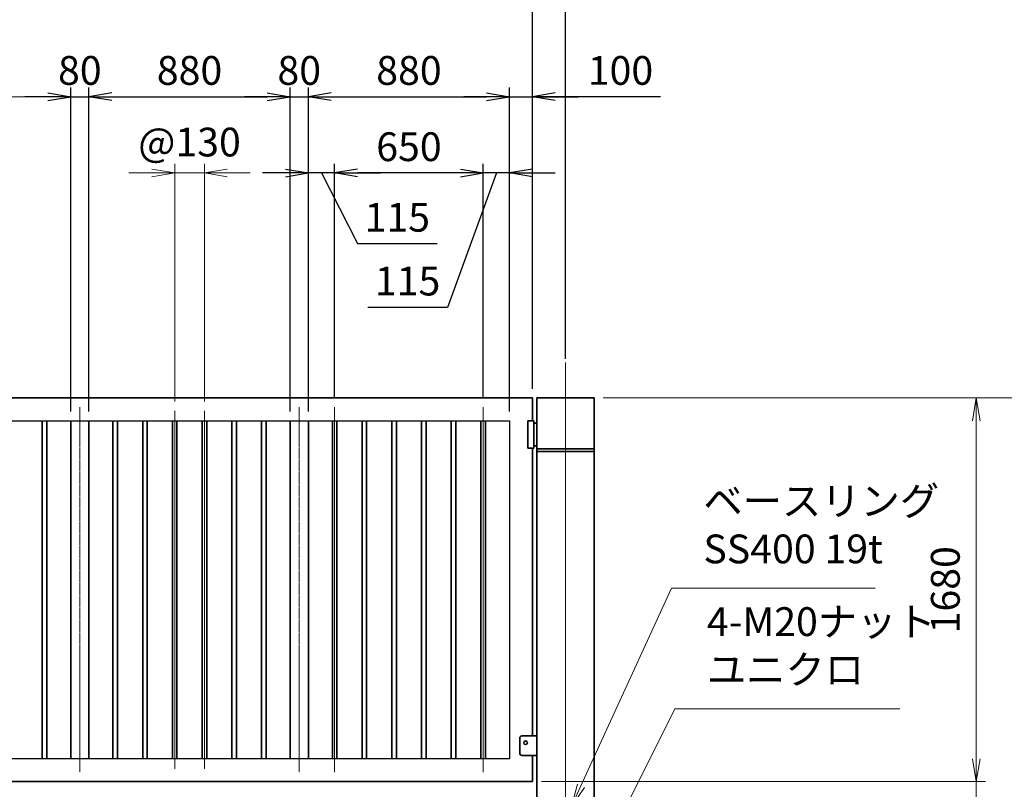
# Model space of a CAD drawing. Units: millimetres. Extents: x 0 to 23760, y 0 to 16800.
# Drawn here: x 13382 to 17690, y 7657 to 11027 of the extents above; entities that cross this region are included whole.
import ezdxf

# ---------------------------------------------------------------- set-up
doc = ezdxf.new("R2010")
doc.units = ezdxf.units.MM
doc.header["$PDMODE"] = 35
doc.linetypes.add('AM_ISO08W050', pattern=[18, 12, -1.5, 3, -1.5])
for name, color, linetype, lineweight in [('外形線', 7, 'Continuous', 35), ('寸法線', 4, 'Continuous', 18), ('細線', 2, 'Continuous', 35), ('軸線', 200, 'AM_ISO08W050', 15)]:
    doc.layers.add(name, color=color, linetype=linetype, lineweight=lineweight)
doc.styles.add('ACISOTS', font='simplex.shx', dxfattribs={"width": 0.8, "bigfont": 'bigfont.shx'})
doc.styles.get("Standard").update_dxf_attribs({"font": 'romans.shx', "width": 0.8, "bigfont": 'bigfont.shx'})
doc.dimstyles.new('AM_ISO$0', dxfattribs={"dimtxt": 3.15, "dimasz": 2.5, "dimexe": 1, "dimexo": 1, "dimgap": 1.4, "dimtad": 1, "dimdsep": 46, "dimtxsty": 'ACISOTS', "dimblk": 'OPEN', "dimcen": 0, "dimclrd": 256, "dimclre": 256, "dimclrt": 254, "dimazin": 2, "dimtp": 0.1, "dimtm": 0.1, "dimtfac": 0.71, "dimtix": 1, "dimtmove": 1, "dimatfit": 3, "dimldrblk": 'OPEN', "dimfxl": 1, "dimlwd": -1, "dimlwe": -1, "dimarcsym": 0})
doc.dimstyles.new('ヒガノ', dxfattribs={"dimscale": 0, "dimtxt": 3.15, "dimasz": 2.5, "dimexe": 1, "dimexo": 1, "dimgap": 1.3, "dimtad": 3, "dimdsep": 46, "dimtxsty": 'STANDARD', "dimblk1": 'OPEN', "dimblk2": 'OPEN', "dimsah": 1, "dimcen": 0, "dimdle": 1, "dimclrd": 4, "dimclre": 256, "dimclrt": 254, "dimadec": 0, "dimazin": 0, "dimtfac": 1, "dimtix": 1, "dimtmove": 1, "dimatfit": 1, "dimldrblk": 'OPEN', "dimfxl": 1, "dimtolj": 1, "dimarcsym": 0})

# ---------------------------------------------------------------- blocks, each defined once
blk = doc.blocks.new('_Open')
at = {"color": 0, "linetype": 'ByBlock', "lineweight": -2}
for p, q in [((-1, 0.167), (0, 0)), ((-1, -0.167), (0, 0)), ((0, 0), (-1, 0))]:
    blk.add_line(p, q, dxfattribs=at)
blk = doc.blocks.new('*D113')
at = {"layer": 'Defpoints', "color": 0}
for p in [(13685.5, 10689.3), (13605.5, 9270.7), (13685.5, 9270.7)]:
    blk.add_point(p, dxfattribs=at)
at = {"layer": '寸法線', "lineweight": -2}
for p, q in [((13605.5, 9310.7), (13605.5, 10729.3)), ((13685.5, 9310.7), (13685.5, 10729.3))]:
    blk.add_line(p, q, dxfattribs=at)
at = {"layer": '寸法線', "color": 4, "lineweight": -2}
for p, q in [((13505.5, 10689.3), (13405.5, 10689.3)), ((13605.5, 10689.3), (13685.5, 10689.3)), ((13785.5, 10689.3), (13885.5, 10689.3))]:
    blk.add_line(p, q, dxfattribs=at)
at = {"layer": '寸法線', "color": 4, "lineweight": -2, "xscale": 100, "yscale": 100, "zscale": 100}
blk.add_blockref('_Open', (13605.5, 10689.3), dxfattribs=at)
at = {"layer": '寸法線', "color": 4, "lineweight": -2, "xscale": 100, "yscale": 100, "zscale": 100, "rotation": 180}
blk.add_blockref('_Open', (13685.5, 10689.3), dxfattribs=at)
at = {"layer": '寸法線', "color": 254, "insert": (13645.5, 10804.3), "char_height": 126, "attachment_point": 5}
blk.add_mtext('\\A1;80', dxfattribs=at)
blk = doc.blocks.new('*D114')
at = {"layer": 'Defpoints', "color": 0}
for p in [(14565.5, 10689.3), (13685.5, 9270.7), (14565.5, 9270.7)]:
    blk.add_point(p, dxfattribs=at)
at = {"layer": '寸法線', "lineweight": -2}
for p, q in [((13685.5, 9310.7), (13685.5, 10729.3)), ((14565.5, 9310.7), (14565.5, 10729.3))]:
    blk.add_line(p, q, dxfattribs=at)
at = {"layer": '寸法線', "color": 4, "lineweight": -2}
blk.add_line((13785.5, 10689.3), (14465.5, 10689.3), dxfattribs=at)
at = {"layer": '寸法線', "color": 4, "lineweight": -2, "xscale": 100, "yscale": 100, "zscale": 100, "rotation": 180}
blk.add_blockref('_Open', (13685.5, 10689.3), dxfattribs=at)
at = {"layer": '寸法線', "color": 4, "lineweight": -2, "xscale": 100, "yscale": 100, "zscale": 100}
blk.add_blockref('_Open', (14565.5, 10689.3), dxfattribs=at)
at = {"layer": '寸法線', "color": 254, "insert": (14125.5, 10804.3), "char_height": 126, "attachment_point": 5}
blk.add_mtext('\\A1;880', dxfattribs=at)
blk = doc.blocks.new('*D115')
at = {"layer": 'Defpoints', "color": 0}
for p in [(14645.5, 10689.3), (14565.5, 9270.7), (14645.5, 9270.7)]:
    blk.add_point(p, dxfattribs=at)
at = {"layer": '寸法線', "lineweight": -2}
for p, q in [((14565.5, 9310.7), (14565.5, 10729.3)), ((14645.5, 9310.7), (14645.5, 10729.3))]:
    blk.add_line(p, q, dxfattribs=at)
at = {"layer": '寸法線', "color": 4, "lineweight": -2}
for p, q in [((14465.5, 10689.3), (14365.5, 10689.3)), ((14565.5, 10689.3), (14645.5, 10689.3)), ((14745.5, 10689.3), (14845.5, 10689.3))]:
    blk.add_line(p, q, dxfattribs=at)
at = {"layer": '寸法線', "color": 4, "lineweight": -2, "xscale": 100, "yscale": 100, "zscale": 100}
blk.add_blockref('_Open', (14565.5, 10689.3), dxfattribs=at)
at = {"layer": '寸法線', "color": 4, "lineweight": -2, "xscale": 100, "yscale": 100, "zscale": 100, "rotation": 180}
blk.add_blockref('_Open', (14645.5, 10689.3), dxfattribs=at)
at = {"layer": '寸法線', "color": 254, "insert": (14605.5, 10804.3), "char_height": 126, "attachment_point": 5}
blk.add_mtext('\\A1;80', dxfattribs=at)
blk = doc.blocks.new('*D116')
at = {"layer": 'Defpoints', "color": 0}
for p in [(15525.5, 10689.3), (14645.5, 9270.7), (15525.5, 9270.7)]:
    blk.add_point(p, dxfattribs=at)
at = {"layer": '寸法線', "lineweight": -2}
for p, q in [((14645.5, 9310.7), (14645.5, 10729.3)), ((15525.5, 9310.7), (15525.5, 10729.3))]:
    blk.add_line(p, q, dxfattribs=at)
at = {"layer": '寸法線', "color": 4, "lineweight": -2}
blk.add_line((14745.5, 10689.3), (15425.5, 10689.3), dxfattribs=at)
at = {"layer": '寸法線', "color": 4, "lineweight": -2, "xscale": 100, "yscale": 100, "zscale": 100, "rotation": 180}
blk.add_blockref('_Open', (14645.5, 10689.3), dxfattribs=at)
at = {"layer": '寸法線', "color": 4, "lineweight": -2, "xscale": 100, "yscale": 100, "zscale": 100}
blk.add_blockref('_Open', (15525.5, 10689.3), dxfattribs=at)
at = {"layer": '寸法線', "color": 254, "insert": (15085.5, 10804.3), "char_height": 126, "attachment_point": 5}
blk.add_mtext('\\A1;880', dxfattribs=at)
blk = doc.blocks.new('*D117')
at = {"layer": 'Defpoints', "color": 0}
for p in [(15625.5, 10689.3), (15625.5, 9370.7), (15525.5, 9270.7)]:
    blk.add_point(p, dxfattribs=at)
at = {"layer": '寸法線', "lineweight": -2}
for p, q in [((15525.5, 9310.7), (15525.5, 10729.3)), ((15625.5, 9410.7), (15625.5, 10729.3))]:
    blk.add_line(p, q, dxfattribs=at)
at = {"layer": '寸法線', "color": 4, "lineweight": -2}
for p, q in [((15425.5, 10689.3), (15325.5, 10689.3)), ((15525.5, 10689.3), (15625.5, 10689.3)), ((15525.5, 10689.3), (15625.5, 10689.3)), ((16185.5, 10689.3), (15625.5, 10689.3)), ((15725.5, 10689.3), (15825.5, 10689.3))]:
    blk.add_line(p, q, dxfattribs=at)
at = {"layer": '寸法線', "color": 4, "lineweight": -2, "xscale": 100, "yscale": 100, "zscale": 100}
blk.add_blockref('_Open', (15525.5, 10689.3), dxfattribs=at)
at = {"layer": '寸法線', "color": 4, "lineweight": -2, "xscale": 100, "yscale": 100, "zscale": 100, "rotation": 180}
blk.add_blockref('_Open', (15625.5, 10689.3), dxfattribs=at)
at = {"layer": '寸法線', "color": 254, "insert": (16011.1, 10804.3), "char_height": 126, "attachment_point": 5}
blk.add_mtext('\\A1;100', dxfattribs=at)
blk = doc.blocks.new('*D118')
at = {"layer": 'Defpoints', "color": 0}
for p in [(15410.5, 10355.4), (15410.5, 9329.7), (15525.5, 9270.7)]:
    blk.add_point(p, dxfattribs=at)
at = {"layer": '寸法線', "lineweight": -2}
for p, q in [((15410.5, 9369.7), (15410.5, 10395.4)), ((15525.5, 9310.7), (15525.5, 10395.4))]:
    blk.add_line(p, q, dxfattribs=at)
at = {"layer": '寸法線', "color": 4, "lineweight": -2}
for p, q in [((15310.5, 10355.4), (15210.5, 10355.4)), ((15468, 10355.4), (15254.1, 9767.1)), ((15525.5, 10355.4), (15410.5, 10355.4)), ((15525.5, 10355.4), (15410.5, 10355.4)), ((15625.5, 10355.4), (15725.5, 10355.4)), ((15254.1, 9767.1), (14905.3, 9767.1))]:
    blk.add_line(p, q, dxfattribs=at)
at = {"layer": '寸法線', "color": 4, "lineweight": -2, "xscale": 100, "yscale": 100, "zscale": 100}
blk.add_blockref('_Open', (15410.5, 10355.4), dxfattribs=at)
at = {"layer": '寸法線', "color": 4, "lineweight": -2, "xscale": 100, "yscale": 100, "zscale": 100, "rotation": 180}
blk.add_blockref('_Open', (15525.5, 10355.4), dxfattribs=at)
at = {"layer": '寸法線', "color": 254, "insert": (15079.7, 9882.1), "char_height": 126, "attachment_point": 5}
blk.add_mtext('\\A1;115', dxfattribs=at)
blk = doc.blocks.new('*D119')
at = {"layer": 'Defpoints', "color": 0}
for p in [(14760.5, 10355.4), (14760.5, 9329.7), (15410.5, 9329.7)]:
    blk.add_point(p, dxfattribs=at)
at = {"layer": '寸法線', "lineweight": -2}
for p, q in [((14760.5, 9369.7), (14760.5, 10395.4)), ((15410.5, 9369.7), (15410.5, 10395.4))]:
    blk.add_line(p, q, dxfattribs=at)
at = {"layer": '寸法線', "color": 4, "lineweight": -2}
blk.add_line((15310.5, 10355.4), (14860.5, 10355.4), dxfattribs=at)
at = {"layer": '寸法線', "color": 4, "lineweight": -2, "xscale": 100, "yscale": 100, "zscale": 100, "rotation": 180}
blk.add_blockref('_Open', (14760.5, 10355.4), dxfattribs=at)
at = {"layer": '寸法線', "color": 4, "lineweight": -2, "xscale": 100, "yscale": 100, "zscale": 100}
blk.add_blockref('_Open', (15410.5, 10355.4), dxfattribs=at)
at = {"layer": '寸法線', "color": 254, "insert": (15085.5, 10470.4), "char_height": 126, "attachment_point": 5}
blk.add_mtext('\\A1;650', dxfattribs=at)
blk = doc.blocks.new('*D120')
at = {"layer": 'Defpoints', "color": 0}
for p in [(14645.5, 10355.4), (14760.5, 9329.7), (14645.5, 9270.7)]:
    blk.add_point(p, dxfattribs=at)
at = {"layer": '寸法線', "lineweight": -2}
for p, q in [((14645.5, 9310.7), (14645.5, 10395.4)), ((14760.5, 9369.7), (14760.5, 10395.4))]:
    blk.add_line(p, q, dxfattribs=at)
at = {"layer": '寸法線', "color": 4, "lineweight": -2}
for p, q in [((14545.5, 10355.4), (14445.5, 10355.4)), ((14760.5, 10355.4), (14645.5, 10355.4)), ((14760.5, 10355.4), (14645.5, 10355.4)), ((14703, 10355.4), (14860.3, 10046.4)), ((14860.5, 10355.4), (14960.5, 10355.4)), ((14860.3, 10046.4), (15209.1, 10046.4))]:
    blk.add_line(p, q, dxfattribs=at)
at = {"layer": '寸法線', "color": 4, "lineweight": -2, "xscale": 100, "yscale": 100, "zscale": 100}
blk.add_blockref('_Open', (14645.5, 10355.4), dxfattribs=at)
at = {"layer": '寸法線', "color": 4, "lineweight": -2, "xscale": 100, "yscale": 100, "zscale": 100, "rotation": 180}
blk.add_blockref('_Open', (14760.5, 10355.4), dxfattribs=at)
at = {"layer": '寸法線', "color": 254, "insert": (15034.7, 10161.4), "char_height": 126, "attachment_point": 5}
blk.add_mtext('\\A1;115', dxfattribs=at)
blk = doc.blocks.new('*D121')
at = {"layer": 'Defpoints', "color": 0}
for p in [(15625.5, 11089.3), (12625.5, 9370.7), (15625.5, 9370.7)]:
    blk.add_point(p, dxfattribs=at)
at = {"layer": '寸法線', "lineweight": -2}
for p, q in [((12625.5, 9410.7), (12625.5, 11129.3)), ((15625.5, 9410.7), (15625.5, 11129.3))]:
    blk.add_line(p, q, dxfattribs=at)
at = {"layer": '寸法線', "color": 4, "lineweight": -2}
blk.add_line((12725.5, 11089.3), (15525.5, 11089.3), dxfattribs=at)
at = {"layer": '寸法線', "color": 4, "lineweight": -2, "xscale": 100, "yscale": 100, "zscale": 100, "rotation": 180}
blk.add_blockref('_Open', (12625.5, 11089.3), dxfattribs=at)
at = {"layer": '寸法線', "color": 4, "lineweight": -2, "xscale": 100, "yscale": 100, "zscale": 100}
blk.add_blockref('_Open', (15625.5, 11089.3), dxfattribs=at)
at = {"layer": '寸法線', "color": 254, "insert": (14125.5, 11204.3), "char_height": 126, "attachment_point": 5}
blk.add_mtext('\\A1;3000', dxfattribs=at)
blk = doc.blocks.new('*D122')
at = {"layer": 'Defpoints', "color": 0}
for p in [(15625.5, 11089.3), (15770.5, 9501), (15625.5, 9370.7)]:
    blk.add_point(p, dxfattribs=at)
at = {"layer": '寸法線', "lineweight": -2}
for p, q in [((15625.5, 9410.7), (15625.5, 11129.3)), ((15770.5, 9541), (15770.5, 11129.3))]:
    blk.add_line(p, q, dxfattribs=at)
at = {"layer": '寸法線', "color": 4, "lineweight": -2}
for p, q in [((15525.5, 11089.3), (15425.5, 11089.3)), ((15770.5, 11089.3), (15625.5, 11089.3)), ((15770.5, 11089.3), (15625.5, 11089.3)), ((16336.5, 11089.3), (15770.5, 11089.3)), ((15870.5, 11089.3), (15970.5, 11089.3))]:
    blk.add_line(p, q, dxfattribs=at)
at = {"layer": '寸法線', "color": 4, "lineweight": -2, "xscale": 100, "yscale": 100, "zscale": 100}
blk.add_blockref('_Open', (15625.5, 11089.3), dxfattribs=at)
at = {"layer": '寸法線', "color": 4, "lineweight": -2, "xscale": 100, "yscale": 100, "zscale": 100, "rotation": 180}
blk.add_blockref('_Open', (15770.5, 11089.3), dxfattribs=at)
at = {"layer": '寸法線', "color": 254, "insert": (16162.1, 11204.3), "char_height": 126, "attachment_point": 5}
blk.add_mtext('\\A1;145', dxfattribs=at)
blk = doc.blocks.new('*D123')
at = {"layer": 'Defpoints', "color": 0}
for p in [(14190.5, 10355.4), (14060.5, 9314.7), (14190.5, 9314.7)]:
    blk.add_point(p, dxfattribs=at)
at = {"layer": '寸法線'}
for p, q in [((14060.5, 9354.7), (14060.5, 10395.4)), ((14190.5, 9354.7), (14190.5, 10395.4)), ((13960.5, 10355.4), (13860.5, 10355.4)), ((14060.5, 10355.4), (14190.5, 10355.4)), ((14290.5, 10355.4), (14390.5, 10355.4))]:
    blk.add_line(p, q, dxfattribs=at)
at = {"layer": '寸法線', "xscale": 100, "yscale": 100, "zscale": 100}
blk.add_blockref('_Open', (14060.5, 10355.4), dxfattribs=at)
at = {"layer": '寸法線', "xscale": 100, "yscale": 100, "zscale": 100, "rotation": 180}
blk.add_blockref('_Open', (14190.5, 10355.4), dxfattribs=at)
at = {"layer": '寸法線', "color": 254, "insert": (14125.5, 10474.4), "char_height": 126, "attachment_point": 5, "style": 'ACISOTS'}
blk.add_mtext('@130', dxfattribs=at)
blk = doc.blocks.new('*D76')
at = {"layer": 'Defpoints', "color": 0}
for p in [(15770.5, 11441.3), (9465.5, 9501), (15770.5, 9501)]:
    blk.add_point(p, dxfattribs=at)
at = {"layer": '寸法線'}
for p, q in [((9465.5, 9541), (9465.5, 11481.3)), ((15770.5, 9541), (15770.5, 11481.3)), ((9565.5, 11441.3), (15670.5, 11441.3))]:
    blk.add_line(p, q, dxfattribs=at)
at = {"layer": '寸法線', "xscale": 100, "yscale": 100, "zscale": 100, "rotation": 180}
blk.add_blockref('_Open', (9465.5, 11441.3), dxfattribs=at)
at = {"layer": '寸法線', "xscale": 100, "yscale": 100, "zscale": 100}
blk.add_blockref('_Open', (15770.5, 11441.3), dxfattribs=at)
at = {"layer": '寸法線', "color": 254, "insert": (12618, 11560.3), "char_height": 126, "attachment_point": 5, "style": 'ACISOTS'}
blk.add_mtext('6305', dxfattribs=at)
blk = doc.blocks.new('*D78')
at = {"layer": 'Defpoints', "color": 0}
for p in [(12725.5, 10689.3), (12725.5, 9270.7), (13605.5, 9270.7)]:
    blk.add_point(p, dxfattribs=at)
at = {"layer": '寸法線'}
for p, q in [((12725.5, 9310.7), (12725.5, 10729.3)), ((13605.5, 9310.7), (13605.5, 10729.3)), ((13505.5, 10689.3), (12825.5, 10689.3))]:
    blk.add_line(p, q, dxfattribs=at)
at = {"layer": '寸法線', "xscale": 100, "yscale": 100, "zscale": 100, "rotation": 180}
blk.add_blockref('_Open', (12725.5, 10689.3), dxfattribs=at)
at = {"layer": '寸法線', "xscale": 100, "yscale": 100, "zscale": 100}
blk.add_blockref('_Open', (13605.5, 10689.3), dxfattribs=at)
at = {"layer": '寸法線', "color": 254, "insert": (13165.5, 10808.3), "char_height": 126, "attachment_point": 5, "style": 'ACISOTS'}
blk.add_mtext('880', dxfattribs=at)
blk = doc.blocks.new('*D85')
at = {"layer": 'Defpoints', "color": 0}
for p in [(15625.5, 7690.7), (17567.8, 7690.7), (16370.5, 7570.7)]:
    blk.add_point(p, dxfattribs=at)
at = {"layer": '寸法線'}
for p, q in [((17567.8, 7790.7), (17567.8, 7890.7)), ((15665.5, 7690.7), (17607.8, 7690.7)), ((17567.8, 7570.7), (17567.8, 7690.7)), ((17567.8, 7570.7), (17567.8, 7690.7)), ((16410.5, 7570.7), (17607.8, 7570.7)), ((17567.8, 6982.3), (17567.8, 7570.7)), ((17567.8, 7470.7), (17567.8, 7370.7))]:
    blk.add_line(p, q, dxfattribs=at)
at = {"layer": '寸法線', "xscale": 100, "yscale": 100, "zscale": 100}
for p, rotation in [((17567.8, 7690.7), 270), ((17567.8, 7570.7), 90)]:
    blk.add_blockref('_Open', p, dxfattribs=dict(at, rotation=rotation))
at = {"layer": '寸法線', "color": 254, "insert": (17448.8, 7158.3), "char_height": 126, "attachment_point": 5, "rotation": 90, "style": 'ACISOTS'}
blk.add_mtext('120', dxfattribs=at)
blk = doc.blocks.new('*D86')
at = {"layer": 'Defpoints', "color": 0}
for p in [(15895.5, 9370.7), (17567.8, 9370.7), (15625.5, 7690.7)]:
    blk.add_point(p, dxfattribs=at)
at = {"layer": '寸法線'}
for p, q in [((15935.5, 9370.7), (17607.8, 9370.7)), ((17567.8, 7790.7), (17567.8, 9270.7)), ((15665.5, 7690.7), (17607.8, 7690.7))]:
    blk.add_line(p, q, dxfattribs=at)
at = {"layer": '寸法線', "xscale": 100, "yscale": 100, "zscale": 100}
for p, rotation in [((17567.8, 9370.7), 90), ((17567.8, 7690.7), 270)]:
    blk.add_blockref('_Open', p, dxfattribs=dict(at, rotation=rotation))
at = {"layer": '寸法線', "color": 254, "insert": (17448.8, 8530.7), "char_height": 126, "attachment_point": 5, "rotation": 90, "style": 'ACISOTS'}
blk.add_mtext('1680', dxfattribs=at)
blk = doc.blocks.new('*D89')
at = {"layer": 'Defpoints', "color": 0}
for p in [(15895.5, 9370.7), (17967.8, 9370.7), (16370.5, 7570.7)]:
    blk.add_point(p, dxfattribs=at)
at = {"layer": '寸法線'}
for p, q in [((15935.5, 9370.7), (18007.8, 9370.7)), ((17967.8, 7670.7), (17967.8, 9270.7)), ((16410.5, 7570.7), (18007.8, 7570.7))]:
    blk.add_line(p, q, dxfattribs=at)
at = {"layer": '寸法線', "xscale": 100, "yscale": 100, "zscale": 100}
for p, rotation in [((17967.8, 9370.7), 90), ((17967.8, 7570.7), 270)]:
    blk.add_blockref('_Open', p, dxfattribs=dict(at, rotation=rotation))
at = {"layer": '寸法線', "color": 254, "insert": (17848.8, 8470.7), "char_height": 126, "attachment_point": 5, "rotation": 90, "style": 'ACISOTS'}
blk.add_mtext('1800', dxfattribs=at)
blk = doc.blocks.new('*D90')
at = {"layer": 'Defpoints', "color": 0}
for p in [(16270.5, 7570.7), (17967.8, 7570.7), (16270.5, 7370.7)]:
    blk.add_point(p, dxfattribs=at)
at = {"layer": '寸法線'}
for p, q in [((17967.8, 7670.7), (17967.8, 7770.7)), ((16310.5, 7570.7), (18007.8, 7570.7)), ((17967.8, 7370.7), (17967.8, 7570.7)), ((16310.5, 7370.7), (18007.8, 7370.7)), ((17967.8, 7270.7), (17967.8, 7170.7))]:
    blk.add_line(p, q, dxfattribs=at)
at = {"layer": '寸法線', "xscale": 100, "yscale": 100, "zscale": 100}
for p, rotation in [((17967.8, 7570.7), 270), ((17967.8, 7370.7), 90)]:
    blk.add_blockref('_Open', p, dxfattribs=dict(at, rotation=rotation))
at = {"layer": '寸法線', "color": 254, "insert": (17854.3, 7819.5), "char_height": 126, "attachment_point": 5, "rotation": 90, "style": 'ACISOTS'}
blk.add_mtext('200', dxfattribs=at)
blk = doc.blocks.new('*D91')
at = {"layer": 'Defpoints', "color": 0}
for p in [(15895.5, 9370.7), (18367.8, 9370.7), (16370.5, 7370.7)]:
    blk.add_point(p, dxfattribs=at)
at = {"layer": '寸法線'}
for p, q in [((15935.5, 9370.7), (18407.8, 9370.7)), ((18367.8, 7470.7), (18367.8, 9270.7)), ((16410.5, 7370.7), (18407.8, 7370.7))]:
    blk.add_line(p, q, dxfattribs=at)
at = {"layer": '寸法線', "xscale": 100, "yscale": 100, "zscale": 100}
for p, rotation in [((18367.8, 9370.7), 90), ((18367.8, 7370.7), 270)]:
    blk.add_blockref('_Open', p, dxfattribs=dict(at, rotation=rotation))
at = {"layer": '寸法線', "color": 254, "insert": (18248.8, 8370.7), "char_height": 126, "attachment_point": 5, "rotation": 90, "style": 'ACISOTS'}
blk.add_mtext('2000', dxfattribs=at)
blk = doc.blocks.new('*S38')
at = {"layer": '寸法線'}
for p, q in [((276024, 2875307.9), (275766, 2874792.7)), ((277007.8, 2875307.9), (276024, 2875307.9))]:
    blk.add_line(p, q, dxfattribs=at)
at = {"layer": '寸法線', "linetype": 'Continuous'}
for p, q in [((275751.1, 2874800.1), (275721.2, 2874703.2)), ((275766, 2874792.7), (275721.2, 2874703.2)), ((275721.2, 2874703.2), (275780.9, 2874785.2))]:
    blk.add_line(p, q, dxfattribs=at)
at = {"layer": '寸法線', "color": 254, "insert": (276164, 2875377.9), "char_height": 126, "attachment_point": 7, "style": 'ACISOTS'}
blk.add_mtext('4-M20ナット\\Pユニクロ', dxfattribs=at)
blk = doc.blocks.new('*S39')
at = {"layer": '寸法線'}
for p, q in [((276008.7, 2875836.2), (275613.1, 2874971.2)), ((276900.4, 2875836.2), (276008.7, 2875836.2))]:
    blk.add_line(p, q, dxfattribs=at)
at = {"layer": '寸法線', "linetype": 'Continuous'}
for p, q in [((275598, 2874978.1), (275571.5, 2874880.3)), ((275613.1, 2874971.2), (275571.5, 2874880.3)), ((275571.5, 2874880.3), (275628.3, 2874964.3))]:
    blk.add_line(p, q, dxfattribs=at)
at = {"layer": '寸法線', "color": 254, "insert": (276148.7, 2875906.2), "char_height": 126, "attachment_point": 7, "style": 'ACISOTS'}
blk.add_mtext('ベースリング\\PSS400 19t', dxfattribs=at)
blk = doc.blocks.new('*S42')
at = {"layer": '寸法線', "linetype": 'Continuous'}
for p, q in [((272494.6, 2875693.7), (272453.4, 2875784.9)), ((272509.8, 2875700.6), (272453.4, 2875784.9)), ((272453.4, 2875784.9), (272479.4, 2875686.8))]:
    blk.add_line(p, q, dxfattribs=at)
at = {"layer": '寸法線'}
for p, q in [((273181.8, 2874171.3), (272494.6, 2875693.7)), ((274477.6, 2874171.3), (273181.8, 2874171.3))]:
    blk.add_line(p, q, dxfattribs=at)
at = {"layer": '寸法線', "color": 254, "insert": (273321.8, 2874241.3), "char_height": 126, "attachment_point": 7, "style": 'ACISOTS'}
blk.add_mtext('打掛金具（道路側）\\PSUS304（＃400）', dxfattribs=at)
blk = doc.blocks.new('A$C38341AB5')
at = {"layer": '外形線'}
for p, q in [((-125, 1800), (125, 1800)), ((-165, 1700), (-139, 1700)), ((-165, 1580), (-165, 1700)), ((-139, 1700), (-139, 1580)), ((-125, 1690), (-139, 1690)), ((-139, 1580), (-165, 1580)), ((-139, 1590), (-125, 1590)), ((-200, 310), (-200, 245)), ((-125, 320), (-190, 320)), ((-190, 235), (-125, 235)), ((125, 25), (-125, 25)), ((-69.9, 19), (-69.9, 25)), ((69.9, 19), (69.9, 25))]:
    blk.add_line(p, q, dxfattribs=at)
for points in [[(-125, 1800), (125, 1800), (125, 25), (-125, 25)], [(-125, 19), (125, 19), (125, 0), (-125, 0)]]:
    blk.add_lwpolyline(points, close=True, dxfattribs=at)
for centre, start, end in [((-190, 310), 90, 180), ((-190, 245), 180, 270)]:
    blk.add_arc(centre, 10, start, end, dxfattribs=at)
at = {"layer": '細線'}
for p, q in [((125, 1577), (-125, 1577)), ((125, 1565), (-125, 1565))]:
    blk.add_line(p, q, dxfattribs=at)
blk.add_circle((-175, 290), 8, dxfattribs=at)
at = {"layer": '軸線'}
blk.add_line((0, 1930.3), (0, -936.3), dxfattribs=at)

msp = doc.modelspace()

# ---------------------------------------------------------------- linework, layer by layer
for p, q in [((12725.536, 9270.689), (15525.536, 9270.689)), ((15525.536, 9270.689), (15525.536, 7790.689)), ((15525.536, 7790.689), (12725.536, 7790.689))]:
    msp.add_line(p, q)
at = {"layer": '外形線'}
for p, q in [((15625.536, 9370.689), (12625.536, 9370.689)), ((15625.536, 9370.689), (15625.536, 9270.689)), ((13480.536, 9270.689), (13480.536, 7790.689)), ((13500.536, 7790.689), (13500.536, 9270.689)), ((13605.536, 9270.689), (13605.536, 7790.689)), ((13685.536, 9270.689), (13685.536, 7790.689)), ((13790.536, 7790.689), (13790.536, 9270.689)), ((13810.536, 9270.689), (13810.536, 7790.689)), ((13920.536, 7790.689), (13920.536, 9270.689)), ((13940.536, 9270.689), (13940.536, 7790.689)), ((14050.536, 7790.689), (14050.536, 9270.689)), ((14070.536, 9270.689), (14070.536, 7790.689)), ((14180.536, 7790.689), (14180.536, 9270.689)), ((14200.536, 9270.689), (14200.536, 7790.689)), ((14310.536, 7790.689), (14310.536, 9270.689)), ((14330.536, 9270.689), (14330.536, 7790.689)), ((14440.536, 7790.689), (14440.536, 9270.689)), ((14460.536, 9270.689), (14460.536, 7790.689)), ((14565.536, 9270.689), (14565.536, 7790.689)), ((14645.536, 9270.689), (14645.536, 7790.689)), ((14750.536, 7790.689), (14750.536, 9270.689)), ((14770.536, 9270.689), (14770.536, 7790.689)), ((14880.536, 7790.689), (14880.536, 9270.689)), ((14900.536, 9270.689), (14900.536, 7790.689)), ((15010.536, 7790.689), (15010.536, 9270.689)), ((15030.536, 9270.689), (15030.536, 7790.689)), ((15140.536, 7790.689), (15140.536, 9270.689)), ((15160.536, 9270.689), (15160.536, 7790.689)), ((15270.536, 7790.689), (15270.536, 9270.689)), ((15290.536, 9270.689), (15290.536, 7790.689)), ((15400.536, 7790.689), (15400.536, 9270.689)), ((15420.536, 9270.689), (15420.536, 7790.689)), ((15625.536, 7805.689), (15625.536, 7690.689)), ((12625.536, 7690.689), (15625.536, 7690.689))]:
    msp.add_line(p, q, dxfattribs=at)
msp.add_lwpolyline([(15625.536, 9150.689), (15625.536, 7890.689)], dxfattribs=at)
at = {"layer": '軸線'}
for p, q in [((15770.536, 9525.263), (15770.536, 6691.219)), ((13645.536, 9329.689), (13645.536, 7731.689)), ((14060.536, 7746.689), (14060.536, 9314.689)), ((14190.536, 7746.689), (14190.536, 9314.689)), ((14605.536, 9329.689), (14605.536, 7731.689)), ((14760.536, 7731.689), (14760.536, 9329.689)), ((15410.536, 7731.689), (15410.536, 9329.689))]:
    msp.add_line(p, q, dxfattribs=at)

# ---------------------------------------------------------------- block references
at = {"layer": '外形線'}
msp.add_blockref('A$C38341AB5', (15770.536, 7570.689), dxfattribs=at)
at = {"layer": '寸法線'}
for name in ['*S39', '*S42', '*S38']:
    msp.add_blockref(name, (-259774.786, -2867299.167), dxfattribs=at)

# ---------------------------------------------------------------- dimensions: what is measured, and where the dimension line sits
for base, p1, p2, dimstyle, override, picture, middle in [((15770.536, 11441.265), (9465.536, 9500.989), (15770.536, 9500.989), 'AM_ISO$0', {"dimscale": 40}, '*D76', (12618.036, 11560.265)), ((15625.536, 11089.251), (12625.536, 9370.689), (15625.536, 9370.689), 'ヒガノ', {"dimscale": 40}, '*D121', (14125.536, 11204.251)), ((12725.536, 10689.251), (13605.536, 9270.689), (12725.536, 9270.689), 'AM_ISO$0', {"dimscale": 40, "dimtix": 1}, '*D78', (13165.536, 10808.251)), ((13685.536, 10689.251), (13605.536, 9270.689), (13685.536, 9270.689), 'ヒガノ', {"dimscale": 40}, '*D113', (13645.536, 10804.251)), ((14565.536, 10689.251), (13685.536, 9270.689), (14565.536, 9270.689), 'ヒガノ', {"dimscale": 40}, '*D114', (14125.536, 10804.251)), ((14645.536, 10689.251), (14565.536, 9270.689), (14645.536, 9270.689), 'ヒガノ', {"dimscale": 40}, '*D115', (14605.536, 10804.251)), ((15525.536, 10689.251), (14645.536, 9270.689), (15525.536, 9270.689), 'ヒガノ', {"dimscale": 40}, '*D116', (15085.536, 10804.251)), ((14760.536, 10355.438), (15410.536, 9329.689), (14760.536, 9329.689), 'ヒガノ', {"dimscale": 40}, '*D119', (15085.536, 10470.438))]:
    dim = msp.add_linear_dim(base=base, p1=p1, p2=p2, dimstyle=dimstyle, override=override, dxfattribs=at)
    dim.commit()
    dim.dimension.update_dxf_attribs({"geometry": picture, "text_midpoint": middle})
for base, p1, p2, picture, middle in [((15625.536, 11089.251), (15770.536, 9500.989), (15625.536, 9370.689), '*D122', (16162.072, 11135.282)), ((15625.536, 10689.251), (15525.536, 9270.689), (15625.536, 9370.689), '*D117', (16011.138, 10783.255)), ((14645.536, 10355.438), (14760.536, 9329.689), (14645.536, 9270.689), '*D120', (14912.326, 10046.432)), ((15410.536, 10355.438), (15525.536, 9270.689), (15410.536, 9329.689), '*D118', (15202.052, 9767.053))]:
    dim = msp.add_linear_dim(base=base, p1=p1, p2=p2, dimstyle='ヒガノ', override={"dimscale": 40}, dxfattribs=at)
    dim.commit()
    dim.dimension.update_dxf_attribs({"geometry": picture, "text_midpoint": middle, "dimtype": 160})
dim = msp.add_linear_dim(base=(14190.536, 10355.438), p1=(14060.536, 9314.689), p2=(14190.536, 9314.689), text='@<>', dimstyle='AM_ISO$0', override={"dimscale": 40}, dxfattribs=at)
dim.commit()
dim.dimension.update_dxf_attribs({"geometry": '*D123', "text_midpoint": (14125.536, 10474.438)})
for base, p1, picture, middle in [((17567.763, 9370.689), (15625.536, 7690.689), '*D86', (17448.763, 8530.689)), ((17967.763, 9370.689), (16370.536, 7570.689), '*D89', (17848.763, 8470.689)), ((18367.763, 9370.689), (16370.536, 7370.689), '*D91', (18248.763, 8370.689))]:
    dim = msp.add_linear_dim(base=base, p1=p1, p2=(15895.536, 9370.689), angle=90, dimstyle='AM_ISO$0', override={"dimscale": 40}, dxfattribs=at)
    dim.commit()
    dim.dimension.update_dxf_attribs({"geometry": picture, "text_midpoint": middle})
for base, p1, p2, override, picture, middle in [((17967.763, 7570.689), (16270.536, 7370.689), (16270.536, 7570.689), {"dimscale": 40, "dimtmove": 2}, '*D90', (17854.259, 7819.55)), ((17567.763, 7690.689), (16370.536, 7570.689), (15625.536, 7690.689), {"dimscale": 40}, '*D85', (17450.175, 7158.331))]:
    dim = msp.add_linear_dim(base=base, p1=p1, p2=p2, angle=90, dimstyle='AM_ISO$0', override=override, dxfattribs=at)
    dim.commit()
    dim.dimension.update_dxf_attribs({"geometry": picture, "text_midpoint": middle, "dimtype": 160})

doc.saveas('drawing.dxf')
